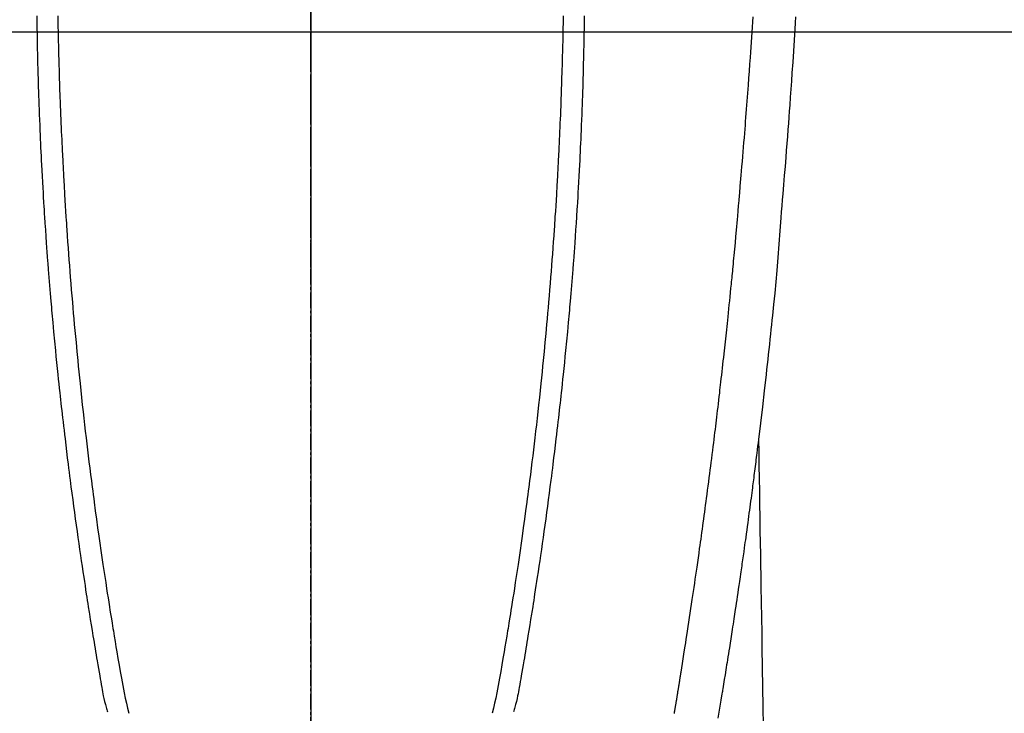
# Model space of a CAD drawing. Units: millimetres. Extents: x -109 to 26472, y -120 to 8847.
# Drawn here: x 17320 to 17366, y 6854 to 6887 of the extents above; entities that cross this region are included whole.
import ezdxf

# ---------------------------------------------------------------- set-up
doc = ezdxf.new("R2010")
doc.units = ezdxf.units.MM
doc.linetypes.add('CENTER', pattern=[2, 1.25, -0.25, 0.25, -0.25])
doc.linetypes.add('CENTER2', pattern=[1.125, 0.75, -0.125, 0.125, -0.125])
doc.layers.get('DEFPOINTS').update_dxf_attribs({"color": 146})
for name, color, linetype in [('126-甲板', 2, 'Continuous'), ('150-機器', 8, 'Continuous'), ('160-文字', 254, 'Continuous'), ('166-寸法B', 11, 'Continuous')]:
    doc.layers.add(name, color=color, linetype=linetype)
doc.styles.add('KH001', font='txt')
doc.dimstyles.new('KH1xx015', dxfattribs={"dimscale": 10, "dimtxt": 3.8, "dimasz": 0.8, "dimexe": 0.3, "dimexo": 1.2, "dimgap": 0.5, "dimtad": 3, "dimdec": 1, "dimdsep": 46, "dimlunit": 6, "dimtxsty": 'KH001', "dimblk": 'DOT', "dimcen": 1, "dimdle": 1, "dimclrd": 256, "dimclre": 256, "dimclrt": 256, "dimadec": 0, "dimazin": 0, "dimtfac": 1, "dimtdec": 1, "dimtix": 1, "dimtmove": 2, "dimatfit": 3, "dimldrblk": 'CLOSEDBLANK', "dimfxl": 1, "dimtolj": 1, "dimtzin": 0, "dimlwd": -1, "dimlwe": -1, "dimarcsym": 0})
doc.dimstyles.new('KH1xx030', dxfattribs={"dimscale": 30, "dimtxt": 2, "dimasz": 0.6, "dimexe": 0.3, "dimexo": 1.2, "dimgap": 0.5, "dimtad": 3, "dimdec": 1, "dimdsep": 46, "dimlunit": 6, "dimtxsty": 'KH001', "dimblk": 'DOT', "dimcen": 1, "dimdle": 1, "dimclrd": 256, "dimclre": 256, "dimclrt": 256, "dimadec": 0, "dimazin": 0, "dimtfac": 1, "dimtdec": 1, "dimtix": 1, "dimtmove": 2, "dimatfit": 3, "dimldrblk": 'CLOSEDBLANK', "dimfxl": 1, "dimtolj": 1, "dimtzin": 0, "dimlwd": -1, "dimlwe": -1, "dimarcsym": 0})

# ---------------------------------------------------------------- blocks, each defined once
blk = doc.blocks.new('F402_H')
at = {"layer": '150-機器', "color": 161, "linetype": 'CENTER2'}
blk.add_line((0, 136.026), (0, -355.416), dxfattribs=at)
at = {"layer": '150-機器', "color": 13, "linetype": 'Continuous'}
for points in [[(23.117, -54.474), (23.1, -54.765), (23.082, -55.056), (23.05, -55.579), (23.016, -56.101), (22.982, -56.624), (22.947, -57.146), (22.921, -57.53), (22.895, -57.913), (22.867, -58.297), (22.84, -58.68), (22.819, -58.969), (22.797, -59.258), (22.776, -59.547), (22.754, -59.835), (22.728, -60.17), (22.703, -60.505), (22.677, -60.839), (22.65, -61.174), (22.616, -61.606), (22.581, -62.039), (22.545, -62.472), (22.509, -62.904), (22.484, -63.19), (22.458, -63.476), (22.434, -63.761), (22.41, -64.047), (22.363, -64.676), (22.32, -65.304), (22.277, -65.933), (22.228, -66.561), (22.18, -67.099), (22.127, -67.636), (22.071, -68.172), (22.015, -68.709), (21.992, -68.931), (21.969, -69.153), (21.946, -69.376), (21.922, -69.598), (21.897, -69.838), (21.871, -70.078), (21.846, -70.318), (21.82, -70.557), (21.794, -70.796), (21.768, -71.035), (21.741, -71.274), (21.715, -71.513), (21.627, -72.288), (21.537, -73.062), (21.445, -73.836), (21.352, -74.61), (21.332, -74.772), (21.312, -74.934), (21.292, -75.096), (21.272, -75.257), (21.259, -75.363), (21.246, -75.468), (21.232, -75.573), (21.219, -75.678), (21.205, -75.788), (21.191, -75.897), (21.177, -76.007), (21.163, -76.116), (21.15, -76.222), (21.136, -76.327), (21.123, -76.432), (21.109, -76.538), (21.097, -76.631), (21.085, -76.723), (21.073, -76.816), (21.06, -76.909), (21.044, -77.031), (21.029, -77.154), (21.013, -77.276), (20.997, -77.399), (20.978, -77.542), (20.958, -77.686), (20.939, -77.83), (20.92, -77.973), (20.899, -78.125), (20.879, -78.278), (20.859, -78.43), (20.838, -78.583), (20.814, -78.756), (20.79, -78.93), (20.766, -79.103), (20.742, -79.277), (20.725, -79.4), (20.708, -79.523), (20.691, -79.645), (20.674, -79.768), (20.646, -79.959), (20.619, -80.15), (20.592, -80.341), (20.565, -80.531), (20.551, -80.628), (20.537, -80.724), (20.524, -80.82), (20.51, -80.916), (20.493, -81.033), (20.476, -81.149), (20.459, -81.266), (20.442, -81.382), (20.416, -81.562), (20.389, -81.741), (20.363, -81.921), (20.336, -82.1), (20.314, -82.253), (20.291, -82.406), (20.268, -82.559), (20.245, -82.712), (20.228, -82.822), (20.211, -82.931), (20.195, -83.041), (20.178, -83.151), (20.158, -83.281), (20.138, -83.411), (20.118, -83.541), (20.098, -83.671), (20.065, -83.888), (20.031, -84.105), (19.997, -84.322), (19.963, -84.539), (19.941, -84.682), (19.918, -84.825), (19.895, -84.969), (19.873, -85.112), (19.854, -85.232), (19.834, -85.353), (19.815, -85.473), (19.796, -85.593), (19.76, -85.817), (19.723, -86.041), (19.687, -86.265), (19.65, -86.49), (19.64, -86.551), (19.63, -86.613), (19.62, -86.674), (19.61, -86.736), (19.563, -87.024), (19.516, -87.312), (19.468, -87.6), (19.42, -87.888)], [(-12.044, -54.426), (-12.04, -54.643), (-12.036, -54.859), (-12.035, -54.939), (-12.034, -55.019), (-12.032, -55.1), (-12.03, -55.18), (-12.027, -55.339), (-12.024, -55.498), (-12.02, -55.657), (-12.016, -55.816), (-12.012, -55.984), (-12.008, -56.152), (-12.003, -56.32), (-11.999, -56.488), (-11.994, -56.648), (-11.99, -56.808), (-11.985, -56.968), (-11.981, -57.128), (-11.972, -57.399), (-11.963, -57.669), (-11.954, -57.94), (-11.945, -58.211), (-11.94, -58.34), (-11.935, -58.47), (-11.931, -58.599), (-11.926, -58.728), (-11.918, -58.933), (-11.909, -59.137), (-11.9, -59.341), (-11.892, -59.545), (-11.883, -59.738), (-11.875, -59.93), (-11.867, -60.123), (-11.858, -60.315), (-11.849, -60.496), (-11.841, -60.676), (-11.832, -60.857), (-11.823, -61.037), (-11.807, -61.36), (-11.79, -61.682), (-11.773, -62.005), (-11.755, -62.327), (-11.746, -62.481), (-11.737, -62.635), (-11.728, -62.788), (-11.719, -62.942), (-11.703, -63.208), (-11.687, -63.473), (-11.67, -63.738), (-11.653, -64.003), (-11.643, -64.155), (-11.634, -64.306), (-11.623, -64.458), (-11.613, -64.609), (-11.593, -64.9), (-11.573, -65.192), (-11.552, -65.483), (-11.531, -65.775), (-11.51, -66.051), (-11.489, -66.326), (-11.468, -66.602), (-11.447, -66.878), (-11.423, -67.175), (-11.399, -67.473), (-11.374, -67.77), (-11.349, -68.068), (-11.326, -68.333), (-11.303, -68.599), (-11.279, -68.864), (-11.255, -69.13), (-11.216, -69.559), (-11.175, -69.989), (-11.134, -70.418), (-11.093, -70.847), (-11.065, -71.121), (-11.038, -71.394), (-11.01, -71.668), (-10.982, -71.941), (-10.946, -72.279), (-10.91, -72.617), (-10.874, -72.955), (-10.836, -73.293), (-10.801, -73.602), (-10.766, -73.91), (-10.731, -74.219), (-10.695, -74.528), (-10.66, -74.816), (-10.626, -75.104), (-10.591, -75.392), (-10.556, -75.68), (-10.518, -75.981), (-10.48, -76.281), (-10.442, -76.582), (-10.403, -76.882), (-10.38, -77.061), (-10.357, -77.24), (-10.333, -77.419), (-10.309, -77.597), (-10.255, -78.003), (-10.2, -78.408), (-10.144, -78.814), (-10.087, -79.219), (-10.039, -79.556), (-9.99, -79.893), (-9.941, -80.23), (-9.891, -80.567), (-9.848, -80.854), (-9.805, -81.142), (-9.761, -81.43), (-9.717, -81.717), (-9.684, -81.933), (-9.65, -82.148), (-9.616, -82.364), (-9.582, -82.579), (-9.556, -82.746), (-9.529, -82.913), (-9.502, -83.08), (-9.475, -83.247), (-9.455, -83.368), (-9.435, -83.489), (-9.416, -83.61), (-9.396, -83.731), (-9.354, -83.982), (-9.312, -84.233), (-9.27, -84.484), (-9.227, -84.735), (-9.174, -85.046), (-9.119, -85.357), (-9.065, -85.667), (-9.012, -85.978), (-8.982, -86.156), (-8.951, -86.334), (-8.919, -86.512), (-8.885, -86.689), (-8.833, -86.932), (-8.776, -87.175), (-8.716, -87.416), (-8.654, -87.658)], [(12.043, -54.426), (12.04, -54.642), (12.036, -54.858), (12.034, -54.939), (12.033, -55.019), (12.031, -55.099), (12.03, -55.18), (12.027, -55.339), (12.023, -55.498), (12.02, -55.657), (12.016, -55.816), (12.011, -55.984), (12.007, -56.152), (12.002, -56.32), (11.998, -56.488), (11.993, -56.648), (11.989, -56.808), (11.985, -56.968), (11.98, -57.127), (11.971, -57.398), (11.963, -57.669), (11.953, -57.94), (11.944, -58.211), (11.939, -58.34), (11.935, -58.469), (11.93, -58.599), (11.925, -58.728), (11.917, -58.932), (11.908, -59.137), (11.9, -59.341), (11.891, -59.545), (11.883, -59.738), (11.874, -59.93), (11.866, -60.123), (11.857, -60.315), (11.849, -60.496), (11.84, -60.676), (11.831, -60.857), (11.822, -61.037), (11.806, -61.359), (11.789, -61.682), (11.772, -62.004), (11.754, -62.327), (11.746, -62.48), (11.737, -62.634), (11.728, -62.788), (11.719, -62.942), (11.703, -63.207), (11.686, -63.473), (11.67, -63.738), (11.653, -64.003), (11.643, -64.155), (11.633, -64.306), (11.623, -64.457), (11.613, -64.609), (11.593, -64.9), (11.572, -65.192), (11.551, -65.483), (11.53, -65.774), (11.51, -66.05), (11.489, -66.326), (11.468, -66.602), (11.446, -66.878), (11.423, -67.175), (11.398, -67.473), (11.374, -67.77), (11.349, -68.067), (11.326, -68.333), (11.302, -68.599), (11.279, -68.864), (11.255, -69.13), (11.215, -69.559), (11.175, -69.988), (11.134, -70.418), (11.092, -70.847), (11.065, -71.121), (11.038, -71.394), (11.01, -71.668), (10.981, -71.941), (10.946, -72.279), (10.91, -72.617), (10.873, -72.955), (10.836, -73.293), (10.801, -73.601), (10.766, -73.91), (10.73, -74.219), (10.694, -74.527), (10.66, -74.816), (10.626, -75.104), (10.591, -75.392), (10.556, -75.68), (10.518, -75.981), (10.48, -76.281), (10.442, -76.582), (10.403, -76.882), (10.38, -77.061), (10.356, -77.24), (10.333, -77.418), (10.309, -77.597), (10.255, -78.003), (10.2, -78.408), (10.144, -78.814), (10.087, -79.219), (10.039, -79.556), (9.99, -79.893), (9.941, -80.23), (9.891, -80.566), (9.848, -80.854), (9.805, -81.142), (9.761, -81.43), (9.717, -81.717), (9.684, -81.933), (9.65, -82.148), (9.616, -82.364), (9.582, -82.579), (9.555, -82.746), (9.529, -82.913), (9.502, -83.08), (9.474, -83.247), (9.455, -83.368), (9.435, -83.489), (9.416, -83.61), (9.396, -83.731), (9.354, -83.982), (9.312, -84.233), (9.27, -84.484), (9.227, -84.735), (9.174, -85.046), (9.119, -85.356), (9.065, -85.667), (9.012, -85.978), (8.982, -86.156), (8.951, -86.334), (8.919, -86.512), (8.885, -86.689), (8.833, -86.932), (8.776, -87.175), (8.716, -87.416), (8.654, -87.657)], [(-13.047, -54.422), (-13.043, -54.712), (-13.039, -55.002), (-13.034, -55.292), (-13.029, -55.582), (-13.026, -55.737), (-13.023, -55.892), (-13.019, -56.046), (-13.016, -56.201), (-13.01, -56.452), (-13.004, -56.703), (-12.998, -56.954), (-12.991, -57.206), (-12.985, -57.41), (-12.979, -57.614), (-12.973, -57.818), (-12.966, -58.022), (-12.959, -58.237), (-12.951, -58.452), (-12.944, -58.667), (-12.936, -58.882), (-12.927, -59.133), (-12.917, -59.383), (-12.907, -59.634), (-12.897, -59.884), (-12.888, -60.089), (-12.879, -60.293), (-12.87, -60.497), (-12.86, -60.701), (-12.85, -60.906), (-12.841, -61.11), (-12.83, -61.315), (-12.82, -61.519), (-12.806, -61.794), (-12.792, -62.07), (-12.777, -62.345), (-12.761, -62.62), (-12.748, -62.846), (-12.735, -63.072), (-12.721, -63.298), (-12.707, -63.524), (-12.7, -63.642), (-12.693, -63.76), (-12.685, -63.878), (-12.678, -63.996), (-12.657, -64.309), (-12.636, -64.621), (-12.615, -64.934), (-12.593, -65.247), (-12.577, -65.463), (-12.561, -65.678), (-12.545, -65.894), (-12.529, -66.109), (-12.521, -66.21), (-12.513, -66.311), (-12.506, -66.412), (-12.498, -66.513), (-12.468, -66.891), (-12.438, -67.269), (-12.406, -67.647), (-12.374, -68.025), (-12.362, -68.165), (-12.35, -68.305), (-12.338, -68.445), (-12.325, -68.585), (-12.285, -69.031), (-12.244, -69.476), (-12.201, -69.921), (-12.158, -70.367), (-12.129, -70.655), (-12.1, -70.943), (-12.071, -71.231), (-12.041, -71.52), (-12.018, -71.736), (-11.996, -71.953), (-11.973, -72.17), (-11.949, -72.386), (-11.931, -72.553), (-11.913, -72.719), (-11.894, -72.885), (-11.875, -73.051), (-11.855, -73.23), (-11.835, -73.408), (-11.815, -73.586), (-11.795, -73.764), (-11.771, -73.969), (-11.747, -74.174), (-11.723, -74.379), (-11.699, -74.583), (-11.663, -74.883), (-11.626, -75.182), (-11.589, -75.481), (-11.552, -75.78), (-11.528, -75.973), (-11.504, -76.166), (-11.479, -76.358), (-11.454, -76.551), (-11.414, -76.861), (-11.374, -77.17), (-11.332, -77.48), (-11.291, -77.789), (-11.25, -78.089), (-11.209, -78.389), (-11.167, -78.689), (-11.125, -78.989), (-11.085, -79.276), (-11.044, -79.564), (-11.002, -79.851), (-10.961, -80.139), (-10.923, -80.396), (-10.885, -80.653), (-10.847, -80.911), (-10.808, -81.168), (-10.777, -81.371), (-10.746, -81.573), (-10.715, -81.776), (-10.683, -81.979), (-10.66, -82.128), (-10.637, -82.278), (-10.614, -82.428), (-10.591, -82.577), (-10.577, -82.665), (-10.563, -82.752), (-10.549, -82.84), (-10.535, -82.927), (-10.493, -83.187), (-10.451, -83.447), (-10.409, -83.707), (-10.366, -83.967), (-10.342, -84.117), (-10.317, -84.267), (-10.292, -84.416), (-10.267, -84.566), (-10.242, -84.716), (-10.217, -84.866), (-10.192, -85.015), (-10.167, -85.165), (-10.136, -85.341), (-10.106, -85.516), (-10.076, -85.692), (-10.046, -85.867), (-10.022, -86.009), (-9.998, -86.15), (-9.974, -86.292), (-9.949, -86.433), (-9.932, -86.53), (-9.913, -86.627), (-9.894, -86.723), (-9.874, -86.82), (-9.844, -86.958), (-9.811, -87.095), (-9.776, -87.233), (-9.741, -87.369), (-9.726, -87.424), (-9.711, -87.479), (-9.697, -87.534), (-9.682, -87.589)], [(13.046, -54.422), (13.042, -54.712), (13.038, -55.002), (13.033, -55.292), (13.028, -55.582), (13.025, -55.736), (13.022, -55.891), (13.019, -56.046), (13.015, -56.201), (13.009, -56.452), (13.003, -56.703), (12.997, -56.954), (12.99, -57.205), (12.984, -57.409), (12.978, -57.614), (12.972, -57.818), (12.965, -58.022), (12.958, -58.237), (12.951, -58.452), (12.943, -58.667), (12.935, -58.882), (12.926, -59.132), (12.917, -59.383), (12.907, -59.634), (12.896, -59.884), (12.888, -60.088), (12.878, -60.293), (12.869, -60.497), (12.86, -60.701), (12.85, -60.905), (12.84, -61.11), (12.83, -61.314), (12.82, -61.519), (12.806, -61.794), (12.791, -62.069), (12.776, -62.345), (12.761, -62.62), (12.748, -62.846), (12.734, -63.072), (12.721, -63.298), (12.707, -63.523), (12.7, -63.641), (12.692, -63.759), (12.685, -63.877), (12.677, -63.995), (12.657, -64.308), (12.636, -64.621), (12.614, -64.934), (12.592, -65.247), (12.577, -65.462), (12.561, -65.678), (12.545, -65.893), (12.528, -66.109), (12.521, -66.21), (12.513, -66.311), (12.505, -66.412), (12.497, -66.513), (12.468, -66.891), (12.437, -67.269), (12.406, -67.647), (12.374, -68.025), (12.362, -68.165), (12.35, -68.305), (12.337, -68.445), (12.325, -68.585), (12.285, -69.031), (12.243, -69.476), (12.201, -69.921), (12.157, -70.366), (12.129, -70.655), (12.1, -70.943), (12.07, -71.231), (12.041, -71.519), (12.018, -71.736), (11.995, -71.953), (11.972, -72.169), (11.949, -72.386), (11.931, -72.552), (11.912, -72.719), (11.894, -72.885), (11.875, -73.051), (11.855, -73.229), (11.835, -73.407), (11.815, -73.585), (11.794, -73.763), (11.771, -73.968), (11.747, -74.173), (11.723, -74.378), (11.699, -74.583), (11.663, -74.882), (11.626, -75.182), (11.589, -75.481), (11.552, -75.78), (11.528, -75.973), (11.503, -76.165), (11.479, -76.358), (11.454, -76.551), (11.414, -76.86), (11.373, -77.17), (11.332, -77.479), (11.291, -77.789), (11.25, -78.089), (11.209, -78.389), (11.167, -78.689), (11.125, -78.988), (11.085, -79.276), (11.044, -79.564), (11.002, -79.851), (10.961, -80.138), (10.923, -80.396), (10.885, -80.653), (10.847, -80.91), (10.808, -81.168), (10.777, -81.37), (10.746, -81.573), (10.715, -81.776), (10.683, -81.979), (10.66, -82.128), (10.637, -82.278), (10.614, -82.427), (10.591, -82.577), (10.577, -82.664), (10.563, -82.752), (10.549, -82.839), (10.535, -82.927), (10.493, -83.187), (10.451, -83.447), (10.409, -83.707), (10.366, -83.967), (10.342, -84.117), (10.317, -84.266), (10.292, -84.416), (10.267, -84.566), (10.242, -84.716), (10.217, -84.865), (10.192, -85.015), (10.167, -85.165), (10.137, -85.341), (10.106, -85.516), (10.076, -85.692), (10.046, -85.867), (10.022, -86.009), (9.998, -86.15), (9.974, -86.291), (9.949, -86.433), (9.932, -86.53), (9.913, -86.627), (9.894, -86.723), (9.874, -86.82), (9.844, -86.958), (9.811, -87.095), (9.776, -87.232), (9.741, -87.369), (9.726, -87.424), (9.712, -87.479), (9.697, -87.534), (9.682, -87.589)], [(17.342, -87.669), (17.349, -87.627), (17.356, -87.584), (17.363, -87.542), (17.37, -87.5), (17.377, -87.458), (17.382, -87.429), (17.387, -87.4), (17.391, -87.371), (17.396, -87.342), (17.402, -87.305), (17.409, -87.267), (17.415, -87.229), (17.421, -87.192), (17.427, -87.154), (17.434, -87.116), (17.44, -87.079), (17.446, -87.041), (17.452, -87.006), (17.458, -86.971), (17.463, -86.936), (17.469, -86.9), (17.475, -86.863), (17.481, -86.825), (17.487, -86.787), (17.493, -86.75), (17.5, -86.706), (17.507, -86.662), (17.515, -86.617), (17.522, -86.573), (17.527, -86.54), (17.533, -86.507), (17.538, -86.475), (17.544, -86.442), (17.549, -86.409), (17.554, -86.375), (17.559, -86.342), (17.565, -86.309), (17.569, -86.28), (17.574, -86.252), (17.579, -86.223), (17.584, -86.194), (17.59, -86.155), (17.596, -86.115), (17.602, -86.075), (17.609, -86.036), (17.614, -86), (17.62, -85.965), (17.626, -85.93), (17.632, -85.894), (17.636, -85.865), (17.641, -85.837), (17.646, -85.808), (17.651, -85.779), (17.657, -85.739), (17.664, -85.698), (17.67, -85.657), (17.676, -85.617), (17.681, -85.586), (17.686, -85.555), (17.691, -85.523), (17.696, -85.492), (17.731, -85.277), (17.765, -85.061), (17.798, -84.845), (17.832, -84.629), (17.858, -84.461), (17.885, -84.293), (17.911, -84.125), (17.937, -83.956), (17.97, -83.741), (18.003, -83.526), (18.036, -83.311), (18.068, -83.096), (18.101, -82.881), (18.133, -82.666), (18.165, -82.451), (18.197, -82.236), (18.226, -82.043), (18.254, -81.85), (18.283, -81.657), (18.311, -81.464), (18.339, -81.271), (18.367, -81.079), (18.395, -80.886), (18.422, -80.694), (18.454, -80.474), (18.486, -80.253), (18.517, -80.033), (18.548, -79.812), (18.569, -79.659), (18.591, -79.507), (18.612, -79.354), (18.633, -79.201), (18.655, -79.044), (18.676, -78.888), (18.698, -78.731), (18.72, -78.575), (18.743, -78.407), (18.765, -78.24), (18.788, -78.073), (18.81, -77.905), (18.833, -77.738), (18.855, -77.571), (18.877, -77.403), (18.899, -77.236), (18.926, -77.032), (18.953, -76.828), (18.98, -76.623), (19.007, -76.419), (19.03, -76.241), (19.053, -76.063), (19.075, -75.885), (19.098, -75.707), (19.122, -75.515), (19.147, -75.322), (19.171, -75.13), (19.195, -74.937), (19.216, -74.771), (19.237, -74.604), (19.257, -74.438), (19.277, -74.271), (19.295, -74.127), (19.312, -73.983), (19.33, -73.839), (19.347, -73.695), (19.366, -73.54), (19.385, -73.385), (19.403, -73.23), (19.422, -73.075), (19.442, -72.906), (19.462, -72.736), (19.482, -72.567), (19.502, -72.397), (19.516, -72.268), (19.531, -72.139), (19.546, -72.01), (19.56, -71.881), (19.58, -71.712), (19.599, -71.543), (19.618, -71.374), (19.637, -71.205), (19.656, -71.036), (19.675, -70.867), (19.693, -70.698), (19.712, -70.529), (19.728, -70.386), (19.744, -70.243), (19.759, -70.1), (19.775, -69.957), (19.79, -69.815), (19.805, -69.672), (19.821, -69.529), (19.836, -69.386), (19.852, -69.232), (19.868, -69.078), (19.884, -68.924), (19.901, -68.771), (19.92, -68.581), (19.94, -68.391), (19.96, -68.201), (19.979, -68.011), (20, -67.808), (20.02, -67.606), (20.041, -67.404), (20.061, -67.202), (20.071, -67.104), (20.081, -67.007), (20.09, -66.909), (20.1, -66.812), (20.111, -66.705), (20.121, -66.598), (20.132, -66.491), (20.142, -66.384), (20.155, -66.248), (20.168, -66.111), (20.18, -65.975), (20.193, -65.838), (20.22, -65.537), (20.248, -65.236), (20.275, -64.935), (20.302, -64.634), (20.317, -64.466), (20.332, -64.299), (20.347, -64.132), (20.361, -63.965), (20.383, -63.721), (20.404, -63.476), (20.426, -63.231), (20.447, -62.987), (20.457, -62.876), (20.467, -62.764), (20.476, -62.653), (20.486, -62.542), (20.501, -62.365), (20.516, -62.187), (20.531, -62.009), (20.546, -61.832), (20.565, -61.599), (20.585, -61.366), (20.604, -61.133), (20.624, -60.9), (20.642, -60.679), (20.66, -60.458), (20.678, -60.237), (20.695, -60.016), (20.711, -59.828), (20.726, -59.64), (20.74, -59.453), (20.755, -59.265), (20.785, -58.879), (20.814, -58.493), (20.843, -58.108), (20.872, -57.722), (20.896, -57.392), (20.92, -57.063), (20.944, -56.733), (20.968, -56.403), (20.985, -56.162), (21.002, -55.921), (21.018, -55.679), (21.035, -55.438), (21.051, -55.197), (21.067, -54.957), (21.083, -54.716), (21.098, -54.475)], [(21.352, -74.61), (21.362, -75.228), (21.372, -75.846), (21.382, -76.463), (21.392, -77.081), (21.402, -77.697), (21.412, -78.314), (21.423, -78.931), (21.433, -79.548), (21.441, -80.068), (21.45, -80.588), (21.458, -81.108), (21.467, -81.628), (21.479, -82.358), (21.491, -83.087), (21.503, -83.816), (21.515, -84.546), (21.53, -85.479), (21.545, -86.412), (21.561, -87.344), (21.576, -88.277)]]:
    blk.add_lwpolyline(points, dxfattribs=at)
blk = doc.blocks.new('_Dot')
at = {"color": 0, "linetype": 'ByBlock', "lineweight": -2}
blk.add_line((-0.5, 0), (-1, 0), dxfattribs=at)
at = {"color": 0, "linetype": 'ByBlock', "const_width": 0.5}
blk.add_lwpolyline([(-0.25, 0, 1), (0.25, 0, 1)], format="xyb", close=True, dxfattribs=at)
blk = doc.blocks.new('*D559')
at = {"layer": '166-寸法B', "transparency": 16777216}
for p, q in [((17205.368, 7261.569), (17532.334, 7261.569)), ((17523.334, 7243.569), (17523.334, 6754.569)), ((17501.818, 6736.569), (17532.334, 6736.569))]:
    blk.add_line(p, q, dxfattribs=at)
at = {"layer": 'DEFPOINTS', "color": 0, "transparency": 16777216}
for p in [(17169.368, 7261.569), (17465.818, 6736.569), (17523.334, 6736.569)]:
    blk.add_point(p, dxfattribs=at)
at = {"layer": '166-寸法B', "transparency": 16777216, "xscale": 18, "yscale": 18, "zscale": 18}
for p, rotation in [((17523.334, 7261.569), 90), ((17523.334, 6736.569), 270)]:
    blk.add_blockref('_Dot', p, dxfattribs=dict(at, rotation=rotation))
at = {"layer": '166-寸法B', "transparency": 16777216, "insert": (17571.918, 7106.268), "char_height": 60, "attachment_point": 5, "rotation": 90, "style": 'KH001'}
blk.add_mtext('\\A1;525', dxfattribs=at)
blk = doc.blocks.new('_ClosedBlank')
at = {"color": 0, "linetype": 'ByBlock', "lineweight": -2}
for p, q in [((-1, 0.1667), (0, 0)), ((-1, 0.1667), (-1, -0.1667)), ((0, 0), (-1, -0.1667))]:
    blk.add_line(p, q, dxfattribs=at)
blk = doc.blocks.new('*D563')
at = {"layer": 'DEFPOINTS', "transparency": 16777216}
for p, q in [((17333.41, 6897.238), (17333.41, 6662.331)), ((17633.41, 6874.569), (17633.41, 6662.331)), ((17625.41, 6665.331), (17341.41, 6665.331))]:
    blk.add_line(p, q, dxfattribs=at)
at = {"layer": 'DEFPOINTS', "color": 0, "transparency": 16777216}
for p in [(17333.41, 6909.238), (17633.41, 6886.569), (17333.41, 6665.331)]:
    blk.add_point(p, dxfattribs=at)
at = {"layer": 'DEFPOINTS', "transparency": 16777216, "xscale": 8, "yscale": 8, "zscale": 8, "rotation": 180}
blk.add_blockref('_Dot', (17333.41, 6665.331), dxfattribs=at)
at = {"layer": 'DEFPOINTS', "transparency": 16777216, "xscale": 8, "yscale": 8, "zscale": 8}
blk.add_blockref('_Dot', (17633.41, 6665.331), dxfattribs=at)
at = {"layer": 'DEFPOINTS', "transparency": 16777216, "insert": (17483.41, 6689.331), "char_height": 38, "attachment_point": 5, "style": 'KH001'}
blk.add_mtext('\\A1;300', dxfattribs=at)

msp = doc.modelspace()

# ---------------------------------------------------------------- linework, layer by layer
at = {"layer": '126-甲板', "linetype": 'Continuous'}
msp.add_lwpolyline([(16993.403, 6886.569), (17673.403, 6886.569, -0.414214), (17683.403, 6876.569), (17683.403, 6461.569, -0.414214), (17673.403, 6451.569), (16993.403, 6451.569, -0.414214), (16983.403, 6461.569), (16983.403, 6876.569, -0.414214)], format="xyb", close=True, dxfattribs=at)
at = {"layer": '166-寸法B', "linetype": 'CENTER'}
msp.add_line((17333.403, 7054.012), (17333.403, 6875.349), dxfattribs=at)

# ---------------------------------------------------------------- block references
at = {"layer": '150-機器'}
msp.add_blockref('F402_H', (17333.395, 6941.762), dxfattribs=at)

# ---------------------------------------------------------------- dimensions: what is measured, and where the dimension line sits
at = {"layer": '166-寸法B'}
dim = msp.add_linear_dim(base=(17523.334, 6736.569), p1=(17169.368, 7261.569), p2=(17465.818, 6736.569), angle=90, dimstyle='KH1xx030', dxfattribs=at)
dim.commit()
dim.dimension.update_dxf_attribs({"geometry": '*D559', "text_midpoint": (17571.918, 7106.268), "dimtype": 160})
at = {"layer": 'DEFPOINTS'}
dim = msp.add_linear_dim(base=(17333.41, 6665.331), p1=(17633.41, 6886.569), p2=(17333.41, 6909.238), angle=180, dimstyle='KH1xx015', dxfattribs=at)
dim.commit()
dim.dimension.update_dxf_attribs({"geometry": '*D563', "text_midpoint": (17483.41, 6689.331)})

# ---------------------------------------------------------------- leaders
at = {"layer": '160-文字'}
msp.add_leader([(17213.403, 6941.569), (18634.939, 5159.998)], dimstyle='KH1xx030', override={"dimgap": 0.5, "dimtad": 1}, dxfattribs=at)

doc.saveas('drawing.dxf')
